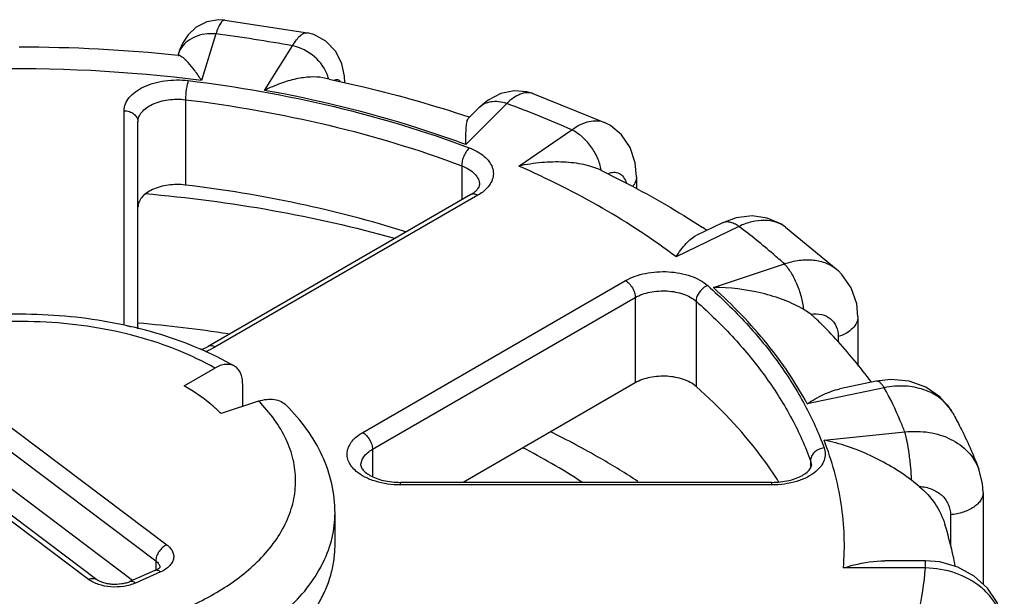
# Model space of a CAD drawing. Units: inches. Extents: x 0.4 to 16.6, y 0.6 to 10.4.
# Drawn here: x 12.4 to 13.4, y 8.1 to 8.7 of the extents above; entities that cross this region are included whole.
import ezdxf

# ---------------------------------------------------------------- set-up
doc = ezdxf.new("R2010")
doc.units = ezdxf.units.IN
doc.header["$LTSCALE"] = 0.935
doc.header["$MEASUREMENT"] = 0
doc.layers.get('0').update_dxf_attribs({"linetype": 'CONTINUOUS'})
doc.layers.add('AXIS', color=7, linetype='CONTINUOUS')

msp = doc.modelspace()

# ---------------------------------------------------------------- linework, layer by layer
at = {"color": 7, "linetype": 'CONTINUOUS'}
for p, q in [((12.64362, 8.66524), (12.64361, 8.66524)), ((12.64361, 8.66524), (12.72629, 8.65245)), ((12.63463, 8.6513), (12.62041, 8.60472)), ((12.72627, 8.65245), (12.72629, 8.65245)), ((12.59849, 8.63516), (12.59695, 8.63058)), ((12.68316, 8.59501), (12.71118, 8.63945)), ((12.59698, 8.63065), (12.59682, 8.63012)), ((12.60432, 8.58569), (12.60432, 8.5005)), ((12.95143, 8.59179), (12.9514, 8.5918)), ((12.9514, 8.5918), (13.02296, 8.56287)), ((12.92519, 8.58184), (12.88423, 8.54088)), ((12.89738, 8.57756), (12.88706, 8.56724)), ((12.5431, 8.3606), (12.5431, 8.57469)), ((12.55688, 8.357), (12.55688, 8.56344)), ((13.02291, 8.56289), (13.02296, 8.56287)), ((12.93746, 8.51937), (12.99011, 8.55559)), ((12.88026, 8.5197), (12.88026, 8.48562)), ((13.01905, 8.51535), (13.01976, 8.51501)), ((13.05481, 8.50876), (13.05481, 8.49692)), ((12.88942, 8.49091), (12.62694, 8.33937)), ((12.89631, 8.49022), (12.63383, 8.33868)), ((13.15432, 8.46771), (13.13992, 8.46249)), ((13.15708, 8.4592), (13.09433, 8.4288)), ((13.13992, 8.46249), (13.11501, 8.45042)), ((13.20361, 8.45843), (13.20356, 8.45847)), ((13.20356, 8.45847), (13.25622, 8.41504)), ((13.1316, 8.39807), (13.20254, 8.42172)), ((13.25617, 8.41508), (13.25622, 8.41504)), ((12.78138, 8.2535), (13.04385, 8.40504)), ((12.79112, 8.23662), (13.0536, 8.38816)), ((13.0536, 8.38816), (13.0536, 8.30298)), ((13.11439, 8.38453), (13.11439, 8.29934)), ((13.22893, 8.37149), (13.23561, 8.36573)), ((13.27603, 8.36882), (13.27603, 8.3688)), ((13.27603, 8.3688), (13.27603, 8.31959)), ((13.25635, 8.34911), (13.25635, 8.34388)), ((12.61948, 8.33681), (12.62046, 8.33667)), ((12.63383, 8.33868), (12.6286, 8.33604)), ((12.60302, 8.3), (12.63364, 8.31768)), ((12.36996, 8.30362), (12.58566, 8.14132)), ((12.66148, 8.27941), (12.66148, 8.30161)), ((13.29423, 8.30454), (13.25786, 8.2969)), ((13.30233, 8.29816), (13.22536, 8.28199)), ((12.35903, 8.28752), (12.57473, 8.12523)), ((12.67744, 8.28473), (12.63993, 8.27223)), ((13.37091, 8.27257), (13.37088, 8.27262)), ((12.50758, 8.10673), (12.29187, 8.26902)), ((12.51586, 8.10649), (12.30016, 8.26878)), ((13.24218, 8.24575), (13.32284, 8.25396)), ((12.55157, 8.10569), (12.35903, 8.25056)), ((12.79112, 8.23662), (12.79112, 8.20949)), ((13.22869, 8.22521), (13.22869, 8.21791)), ((13.22869, 8.22521), (13.22953, 8.22055)), ((13.39677, 8.2168), (13.39677, 8.21679)), ((12.81896, 8.20112), (12.81896, 8.20365)), ((13.19016, 8.20365), (12.81896, 8.20365)), ((13.19016, 8.20112), (13.19016, 8.20365)), ((13.33731, 8.19958), (13.32956, 8.20573)), ((13.19016, 8.20112), (12.81896, 8.20112)), ((13.40102, 8.19363), (13.40102, 8.10211)), ((12.75373, 8.14088), (12.75373, 8.17303)), ((13.36849, 8.17124), (13.36849, 8.1406)), ((12.57473, 8.12523), (12.57473, 8.11602)), ((13.34342, 8.12538), (13.30288, 8.12538)), ((13.34342, 8.11815), (13.34342, 8.12538)), ((13.35774, 8.1242), (13.34342, 8.12538)), ((12.57391, 8.11558), (12.54892, 8.10451)), ((12.57949, 8.11423), (12.5545, 8.10316)), ((13.34342, 8.11815), (13.26151, 8.11815))]:
    msp.add_line(p, q, dxfattribs=at)
for points in [[(12.64362, 8.66523), (12.63747, 8.66554), (12.62554, 8.6634), (12.615, 8.65797), (12.607, 8.65049), (12.60173, 8.64252), (12.59849, 8.63516)], [(12.76365, 8.60265), (12.76326, 8.60904), (12.76041, 8.62163), (12.75445, 8.63379), (12.74466, 8.64426), (12.73243, 8.65084), (12.72627, 8.65245)], [(12.95143, 8.59179), (12.94539, 8.59355), (12.93251, 8.59453), (12.91943, 8.59185), (12.90668, 8.58533), (12.89738, 8.57756)], [(13.05481, 8.50876), (13.05349, 8.52278), (13.04838, 8.53808), (13.03999, 8.5505), (13.02884, 8.55978), (13.0229, 8.56289)], [(13.20361, 8.45843), (13.19889, 8.46161), (13.18528, 8.46746), (13.17025, 8.46959), (13.15432, 8.46771)], [(13.27603, 8.36882), (13.27479, 8.38173), (13.26933, 8.39774), (13.26001, 8.41126), (13.25616, 8.41509)], [(13.37091, 8.27257), (13.36866, 8.27635), (13.35782, 8.28908), (13.34379, 8.29868), (13.3271, 8.30461), (13.30871, 8.30628), (13.29424, 8.30454)], [(13.40102, 8.19363), (13.4004, 8.20262), (13.39677, 8.21679)], [(13.4222, 8.05388), (13.42074, 8.06765), (13.41512, 8.08363), (13.40546, 8.09807), (13.39217, 8.11015), (13.37592, 8.11907), (13.35774, 8.1242)]]:
    msp.add_lwpolyline(points, dxfattribs=at)
for centre, radius, start, end in [((12.45003, 7.20462), 1.45841, 79.68451, 82.72807), ((12.62164, 8.62309), 0.02579, 150.60386, 162.96453), ((12.43924, 7.21142), 1.40503, 82.59182, 91.62526), ((12.71426, 8.59866), 0.03399, 12.96522, 17.90419), ((12.94656, 8.57862), 0.01404, 69.83437, 73.6635), ((12.55608, 7.57537), 1.07202, 66.11712, 69.86028), ((12.97707, 8.50809), 0.04324, 9.1997, 9.84873), ((12.88023, 8.50991), 0.02094, 310.44913, 313.72937), ((12.67156, 7.77094), 0.82097, 56.47057, 56.86284), ((13.23039, 8.38664), 0.03838, 47.81717, 50.14257), ((12.44341, 7.02627), 1.34113, 81.27268, 85.13859), ((12.60283, 8.39429), 0.0637, 289.45994, 293.86614), ((13.32974, 8.25002), 0.04694, 28.78432, 32.22271), ((12.59825, 7.49785), 0.84225, 60.01867, 63.91197), ((12.59964, 7.5805), 0.74115, 60.02575, 62.54677), ((12.62893, 7.63163), 0.68223, 57.01445, 60.01141), ((12.63555, 7.56212), 0.76794, 56.78958, 60.0329), ((12.5722, 8.11831), 0.0066, 4.93951, 5.70071), ((13.03408, 8.14171), 0.31024, 347.12259, 355.64448)]:
    msp.add_arc(centre, radius, start, end, dxfattribs=at)
for points, knots in [([(12.64361, 8.66524), (12.6429, 8.66533), (12.64164, 8.66472), (12.64037, 8.66338), (12.63872, 8.66108), (12.63672, 8.65701), (12.63535, 8.65338), (12.63463, 8.6513)], [0, 0, 0, 0, 0.125444, 0.214027, 0.32466, 0.616121, 1, 1, 1, 1]), ([(12.63463, 8.6513), (12.63097, 8.65167), (12.6237, 8.65157), (12.61347, 8.64877), (12.60489, 8.64351), (12.60069, 8.63847), (12.59917, 8.63575)], [0, 0, 0, 0, 0.270643, 0.528446, 0.770812, 1, 1, 1, 1]), ([(12.71118, 8.63945), (12.7124, 8.64153), (12.71477, 8.64518), (12.71863, 8.64954), (12.7224, 8.65221), (12.72513, 8.65265), (12.72627, 8.65245)], [0, 0, 0, 0, 0.34671, 0.62354, 0.834466, 1, 1, 1, 1]), ([(12.74661, 8.60911), (12.7442, 8.61657), (12.7342, 8.63027), (12.71922, 8.63776), (12.71118, 8.63945)], [0, 0, 0, 0, 0.488082, 1, 1, 1, 1]), ([(12.62041, 8.60472), (12.61829, 8.60821), (12.61416, 8.61443), (12.60859, 8.62131), (12.60442, 8.62551), (12.60181, 8.62773), (12.59964, 8.62919), (12.59824, 8.62981), (12.59765, 8.62987)], [0, 0, 0, 0, 0.355452, 0.649985, 0.770641, 0.870776, 0.947946, 1, 1, 1, 1]), ([(12.5431, 8.57469), (12.5431, 8.57699), (12.54408, 8.58182), (12.54819, 8.58838), (12.55458, 8.59414), (12.56292, 8.59891), (12.57282, 8.60251), (12.58765, 8.60557), (12.5994, 8.60566), (12.60715, 8.60472)], [0, 0, 0, 0, 0.088546, 0.184959, 0.294091, 0.417333, 0.553317, 0.698816, 1, 1, 1, 1]), ([(12.74169, 8.60754), (12.73766, 8.60838), (12.72858, 8.6087), (12.71429, 8.60661), (12.69876, 8.60207), (12.68839, 8.59761), (12.68316, 8.59501)], [0, 0, 0, 0, 0.202941, 0.443655, 0.711579, 1, 1, 1, 1]), ([(12.75316, 8.60516), (12.75366, 8.60548), (12.75468, 8.60598), (12.75637, 8.60605), (12.75787, 8.60525), (12.75859, 8.60436), (12.75892, 8.60384)], [0, 0, 0, 0, 0.269336, 0.49714, 0.726647, 1, 1, 1, 1]), ([(12.60715, 8.60472), (12.60669, 8.60348), (12.60593, 8.60055), (12.6048, 8.59422), (12.60432, 8.58911), (12.60432, 8.58569)], [0, 0, 0, 0, 0.206467, 0.468013, 1, 1, 1, 1]), ([(12.60715, 8.60472), (12.65614, 8.5988), (12.75126, 8.58204), (12.84381, 8.5542), (12.8878, 8.53761)], [0, 0, 0, 0, 0.512145, 1, 1, 1, 1]), ([(12.55688, 8.56344), (12.55688, 8.56514), (12.5576, 8.56872), (12.56065, 8.57358), (12.56538, 8.57785), (12.57399, 8.58276), (12.58728, 8.58629), (12.59858, 8.58638), (12.60432, 8.58569)], [0, 0, 0, 0, 0.088615, 0.185101, 0.294316, 0.417654, 0.69858, 1, 1, 1, 1]), ([(12.60432, 8.58569), (12.65249, 8.57986), (12.74601, 8.56339), (12.83702, 8.53601), (12.88026, 8.5197)], [0, 0, 0, 0, 0.512145, 1, 1, 1, 1]), ([(12.88423, 8.54088), (12.86844, 8.54674), (12.80274, 8.56932), (12.73496, 8.58572), (12.68316, 8.59501)], [0, 0, 0, 0, 0.242458, 1, 1, 1, 1]), ([(12.95051, 8.5921), (12.94869, 8.59263), (12.94454, 8.59295), (12.93814, 8.59117), (12.9315, 8.58737), (12.92731, 8.58386), (12.92519, 8.58184)], [0, 0, 0, 0, 0.200406, 0.426155, 0.691091, 1, 1, 1, 1]), ([(12.92519, 8.58184), (12.92258, 8.58271), (12.91739, 8.5839), (12.90969, 8.58384), (12.90278, 8.58181), (12.89896, 8.57913), (12.89738, 8.57756)], [0, 0, 0, 0, 0.279211, 0.536486, 0.774163, 1, 1, 1, 1]), ([(12.5431, 8.57469), (12.54488, 8.57469), (12.54838, 8.57414), (12.55293, 8.57172), (12.5561, 8.56801), (12.55688, 8.56492), (12.55688, 8.56344)], [0, 0, 0, 0, 0.272806, 0.532853, 0.773704, 1, 1, 1, 1]), ([(12.88423, 8.54088), (12.8843, 8.54407), (12.88441, 8.54985), (12.88472, 8.55753), (12.88523, 8.56275), (12.88608, 8.56578), (12.8867, 8.56688), (12.88707, 8.56725)], [0, 0, 0, 0, 0.356996, 0.647249, 0.862725, 0.940607, 1, 1, 1, 1]), ([(12.99011, 8.55559), (12.99292, 8.55762), (12.9985, 8.56105), (13.00721, 8.56428), (13.01549, 8.5651), (13.02064, 8.56389), (13.02291, 8.56289)], [0, 0, 0, 0, 0.296636, 0.55779, 0.788226, 1, 1, 1, 1]), ([(13.01967, 8.51549), (13.01895, 8.51963), (13.01627, 8.52796), (13.00961, 8.53931), (13.00084, 8.54894), (12.99377, 8.55382), (12.99011, 8.55559)], [0, 0, 0, 0, 0.245045, 0.505247, 0.762642, 1, 1, 1, 1]), ([(12.8878, 8.53761), (12.88668, 8.53662), (12.88464, 8.53408), (12.88231, 8.52962), (12.88072, 8.52471), (12.88026, 8.52131), (12.88026, 8.5197)], [0, 0, 0, 0, 0.224614, 0.486806, 0.756056, 1, 1, 1, 1]), ([(12.8878, 8.53761), (12.89316, 8.53559), (12.90059, 8.53169), (12.90784, 8.52417), (12.91111, 8.51823), (12.91224, 8.51192), (12.91111, 8.50561), (12.90784, 8.49967), (12.90459, 8.4963), (12.90273, 8.49471)], [0, 0, 0, 0, 0.299953, 0.427857, 0.54276, 0.649929, 0.757108, 0.871994, 1, 1, 1, 1]), ([(12.88026, 8.5197), (12.88284, 8.51873), (12.88756, 8.51648), (12.89336, 8.51196), (12.89717, 8.50662), (12.89809, 8.50257), (12.89809, 8.50067)], [0, 0, 0, 0, 0.299933, 0.563812, 0.793036, 1, 1, 1, 1]), ([(13.01905, 8.51535), (13.01654, 8.51656), (13.01104, 8.51869), (12.99877, 8.52189), (12.98159, 8.52386), (12.95978, 8.52329), (12.94493, 8.521), (12.93746, 8.51937)], [0, 0, 0, 0, 0.100684, 0.21243, 0.458231, 0.72328, 1, 1, 1, 1]), ([(13.09433, 8.4288), (13.07105, 8.44646), (13.0203, 8.4797), (12.96608, 8.5068), (12.93746, 8.51937)], [0, 0, 0, 0, 0.483146, 1, 1, 1, 1]), ([(13.01976, 8.51501), (13.02859, 8.51073), (13.06298, 8.49344), (13.09633, 8.47406), (13.12034, 8.45839)], [0, 0, 0, 0, 0.25501, 1, 1, 1, 1]), ([(13.02601, 8.51195), (13.02797, 8.51272), (13.0319, 8.5137), (13.03781, 8.51252), (13.04232, 8.50848), (13.04392, 8.50474), (13.04451, 8.50269)], [0, 0, 0, 0, 0.26644, 0.498287, 0.731191, 1, 1, 1, 1]), ([(13.05481, 8.50873), (13.05481, 8.50706), (13.05411, 8.50356), (13.05226, 8.50054), (13.05112, 8.49913)], [0, 0, 0, 0, 0.479253, 1, 1, 1, 1]), ([(12.89471, 8.49478), (12.89535, 8.49539), (12.89639, 8.49655), (12.89766, 8.49849), (12.89809, 8.49991), (12.89809, 8.50067)], [0, 0, 0, 0, 0.384494, 0.669144, 1, 1, 1, 1]), ([(12.56369, 8.49193), (12.60645, 8.48827), (12.69042, 8.47734), (12.77301, 8.45862), (12.81308, 8.44734)], [0, 0, 0, 0, 0.507671, 1, 1, 1, 1]), ([(12.88942, 8.49091), (12.88984, 8.49115), (12.89137, 8.49208), (12.89283, 8.49313), (12.89382, 8.49397)], [0, 0, 0, 0, 0.273918, 1, 1, 1, 1]), ([(12.89631, 8.49022), (12.89517, 8.49088), (12.89289, 8.49183), (12.89035, 8.49144), (12.88942, 8.49091)], [0, 0, 0, 0, 0.550748, 1, 1, 1, 1]), ([(12.90273, 8.49471), (12.90225, 8.4943), (12.90021, 8.49266), (12.89802, 8.49122), (12.89631, 8.49022)], [0, 0, 0, 0, 0.240782, 1, 1, 1, 1]), ([(13.15708, 8.4592), (13.1556, 8.46021), (13.15266, 8.46193), (13.14809, 8.46349), (13.14376, 8.46378), (13.14109, 8.46305), (13.13992, 8.46249)], [0, 0, 0, 0, 0.295503, 0.556205, 0.786959, 1, 1, 1, 1]), ([(13.20356, 8.45847), (13.20068, 8.46063), (13.19392, 8.46407), (13.18227, 8.46577), (13.16962, 8.46416), (13.16127, 8.46114), (13.15708, 8.4592)], [0, 0, 0, 0, 0.221982, 0.457093, 0.715154, 1, 1, 1, 1]), ([(13.20254, 8.42172), (13.19897, 8.42495), (13.18425, 8.43797), (13.16893, 8.45029), (13.15708, 8.4592)], [0, 0, 0, 0, 0.245381, 1, 1, 1, 1]), ([(13.09433, 8.4288), (13.09739, 8.43348), (13.10325, 8.44163), (13.111, 8.44847), (13.11501, 8.45042)], [0, 0, 0, 0, 0.556268, 1, 1, 1, 1]), ([(13.20254, 8.42172), (13.20736, 8.42341), (13.21697, 8.42582), (13.2313, 8.42622), (13.24435, 8.42316), (13.25182, 8.41876), (13.25499, 8.41611)], [0, 0, 0, 0, 0.278725, 0.536241, 0.774465, 1, 1, 1, 1]), ([(13.22188, 8.37614), (13.22144, 8.38044), (13.21975, 8.38917), (13.21549, 8.40162), (13.20985, 8.41274), (13.2051, 8.41915), (13.20254, 8.42172)], [0, 0, 0, 0, 0.258226, 0.528197, 0.783361, 1, 1, 1, 1]), ([(13.04385, 8.40504), (13.04994, 8.40855), (13.06424, 8.41338), (13.08674, 8.41481), (13.10831, 8.41091), (13.12111, 8.40438), (13.12593, 8.40013)], [0, 0, 0, 0, 0.24434, 0.514542, 0.776605, 1, 1, 1, 1]), ([(13.04385, 8.40504), (13.04524, 8.40424), (13.04785, 8.40204), (13.05091, 8.39786), (13.053, 8.39313), (13.0536, 8.38976), (13.0536, 8.38816)], [0, 0, 0, 0, 0.237218, 0.499999, 0.762781, 1, 1, 1, 1]), ([(13.12593, 8.40013), (13.12434, 8.39953), (13.12052, 8.39727), (13.11602, 8.39201), (13.11439, 8.38694), (13.11439, 8.38453)], [0, 0, 0, 0, 0.250046, 0.643363, 1, 1, 1, 1]), ([(13.12593, 8.40013), (13.13948, 8.38815), (13.16477, 8.36351), (13.1975, 8.32355), (13.22368, 8.28193), (13.23686, 8.25275), (13.24218, 8.2381)], [0, 0, 0, 0, 0.269453, 0.524934, 0.767768, 1, 1, 1, 1]), ([(13.0536, 8.38816), (13.0581, 8.39077), (13.0687, 8.39434), (13.08536, 8.3954), (13.10135, 8.39251), (13.11083, 8.38768), (13.11439, 8.38453)], [0, 0, 0, 0, 0.24434, 0.514541, 0.776604, 1, 1, 1, 1]), ([(13.22188, 8.37614), (13.21573, 8.37981), (13.20207, 8.3862), (13.17214, 8.39543), (13.14787, 8.39818), (13.1316, 8.39807)], [0, 0, 0, 0, 0.229146, 0.479593, 1, 1, 1, 1]), ([(13.22536, 8.28199), (13.21398, 8.30313), (13.18575, 8.34472), (13.15088, 8.38076), (13.1316, 8.39807)], [0, 0, 0, 0, 0.48105, 1, 1, 1, 1]), ([(13.11439, 8.38453), (13.12772, 8.37275), (13.15258, 8.34852), (13.18476, 8.30923), (13.21051, 8.26831), (13.22346, 8.23962), (13.22869, 8.22521)], [0, 0, 0, 0, 0.269453, 0.524934, 0.767768, 1, 1, 1, 1]), ([(12.65332, 8.31963), (12.64202, 8.32616), (12.61797, 8.33803), (12.57938, 8.35198), (12.53806, 8.36239), (12.49478, 8.3691), (12.4504, 8.37202), (12.40579, 8.3711), (12.36183, 8.36635), (12.31939, 8.35785), (12.27928, 8.34573), (12.24224, 8.33012), (12.20894, 8.31119), (12.18001, 8.28905), (12.15608, 8.26382), (12.14082, 8.24017), (12.13209, 8.22014), (12.12735, 8.20474), (12.12446, 8.18898), (12.12381, 8.17834), (12.12381, 8.17303)], [0, 0, 0, 0, 0.06194, 0.126884, 0.194402, 0.263841, 0.3344, 0.405194, 0.475323, 0.543933, 0.610287, 0.67383, 0.734255, 0.791567, 0.846101, 0.898478, 0.924142, 0.94956, 0.974799, 1, 1, 1, 1]), ([(13.22893, 8.37149), (13.22839, 8.37189), (13.2261, 8.37353), (13.22373, 8.37504), (13.22188, 8.37614)], [0, 0, 0, 0, 0.238817, 1, 1, 1, 1]), ([(13.22893, 8.37149), (13.23252, 8.37201), (13.23958, 8.37197), (13.24908, 8.36762), (13.2552, 8.35933), (13.25635, 8.35257), (13.25635, 8.34911)], [0, 0, 0, 0, 0.267994, 0.509171, 0.744814, 1, 1, 1, 1]), ([(12.63364, 8.31768), (12.62199, 8.32441), (12.59675, 8.3365), (12.5558, 8.35008), (12.51146, 8.35946), (12.46502, 8.36434), (12.41781, 8.3646), (12.37121, 8.36023), (12.32656, 8.35135), (12.28517, 8.33822), (12.24822, 8.3212), (12.21674, 8.30075), (12.19165, 8.27739), (12.1764, 8.25545), (12.16849, 8.23726), (12.16469, 8.22362), (12.16295, 8.20983), (12.16329, 8.19601), (12.16571, 8.18225), (12.17175, 8.16386), (12.17923, 8.15096), (12.18514, 8.14293)], [0, 0, 0, 0, 0.065458, 0.13561, 0.209389, 0.285477, 0.362407, 0.438664, 0.512773, 0.583393, 0.64942, 0.710108, 0.765221, 0.81521, 0.838706, 0.861481, 0.883825, 0.906058, 0.928509, 0.951489, 1, 1, 1, 1]), ([(12.54537, 8.36023), (12.54573, 8.36018), (12.54715, 8.35994), (12.54853, 8.35951), (12.54952, 8.35909)], [0, 0, 0, 0, 0.253111, 1, 1, 1, 1]), ([(13.27603, 8.3688), (13.27603, 8.36679), (13.27498, 8.36249), (13.27075, 8.35691), (13.26433, 8.35228), (13.25917, 8.35005), (13.25635, 8.34911)], [0, 0, 0, 0, 0.20434, 0.432767, 0.698079, 1, 1, 1, 1]), ([(12.63383, 8.33868), (12.63269, 8.33934), (12.63041, 8.34029), (12.62787, 8.3399), (12.62694, 8.33937)], [0, 0, 0, 0, 0.550748, 1, 1, 1, 1]), ([(12.62014, 8.33622), (12.62076, 8.33645), (12.62309, 8.33736), (12.62535, 8.33845), (12.62694, 8.33937)], [0, 0, 0, 0, 0.265519, 1, 1, 1, 1]), ([(12.65332, 8.31963), (12.65203, 8.32038), (12.64904, 8.32146), (12.64409, 8.32159), (12.6388, 8.32031), (12.63537, 8.31868), (12.63364, 8.31768)], [0, 0, 0, 0, 0.217778, 0.450937, 0.710229, 1, 1, 1, 1]), ([(12.66148, 8.30161), (12.66148, 8.3036), (12.66118, 8.3074), (12.65964, 8.31261), (12.65705, 8.31684), (12.65462, 8.31888), (12.65332, 8.31963)], [0, 0, 0, 0, 0.289773, 0.549065, 0.782224, 1, 1, 1, 1]), ([(13.30233, 8.29816), (13.30167, 8.2992), (13.30039, 8.30104), (13.29831, 8.30321), (13.29628, 8.3045), (13.29484, 8.30467), (13.29424, 8.30454)], [0, 0, 0, 0, 0.34273, 0.617911, 0.830058, 1, 1, 1, 1]), ([(12.63993, 8.27223), (12.63735, 8.27481), (12.62602, 8.28529), (12.61321, 8.29411), (12.60302, 8.3)], [0, 0, 0, 0, 0.236698, 1, 1, 1, 1]), ([(13.22536, 8.28199), (13.23056, 8.28548), (13.24093, 8.29158), (13.25231, 8.29573), (13.25791, 8.29691)], [0, 0, 0, 0, 0.522484, 1, 1, 1, 1]), ([(13.36945, 8.27505), (13.36641, 8.27988), (13.35824, 8.28869), (13.34182, 8.29715), (13.32254, 8.30059), (13.30909, 8.29948), (13.30233, 8.29816)], [0, 0, 0, 0, 0.228027, 0.467678, 0.724963, 1, 1, 1, 1]), ([(13.32284, 8.25396), (13.32141, 8.2577), (13.31532, 8.27277), (13.3082, 8.28742), (13.30233, 8.29816)], [0, 0, 0, 0, 0.246528, 1, 1, 1, 1]), ([(12.67744, 8.28473), (12.68005, 8.2856), (12.68525, 8.28679), (12.69296, 8.28672), (12.69988, 8.28468), (12.7037, 8.282), (12.70527, 8.28042)], [0, 0, 0, 0, 0.279245, 0.536505, 0.774154, 1, 1, 1, 1]), ([(12.67817, 8.12635), (12.68387, 8.13213), (12.69411, 8.14412), (12.70575, 8.16391), (12.71283, 8.18454), (12.71516, 8.20561), (12.71264, 8.22666), (12.70536, 8.24726), (12.69354, 8.26702), (12.68319, 8.27897), (12.67744, 8.28473)], [0, 0, 0, 0, 0.13623, 0.263186, 0.383185, 0.499462, 0.615819, 0.736045, 0.863344, 1, 1, 1, 1]), ([(12.75373, 8.17303), (12.75373, 8.18281), (12.7515, 8.20255), (12.74173, 8.23092), (12.72617, 8.25733), (12.71268, 8.27302), (12.70528, 8.28042)], [0, 0, 0, 0, 0.243023, 0.488693, 0.73994, 1, 1, 1, 1]), ([(13.37088, 8.27262), (13.37337, 8.26809), (13.38296, 8.24994), (13.39131, 8.23114), (13.39677, 8.21679)], [0, 0, 0, 0, 0.252258, 1, 1, 1, 1]), ([(12.77492, 8.21462), (12.77329, 8.21601), (12.77041, 8.21895), (12.76728, 8.224), (12.7657, 8.22936), (12.7658, 8.23483), (12.76755, 8.24017), (12.77084, 8.24519), (12.77553, 8.24975), (12.77931, 8.25231), (12.78138, 8.2535)], [0, 0, 0, 0, 0.133843, 0.255494, 0.36864, 0.478929, 0.59275, 0.715563, 0.850967, 1, 1, 1, 1]), ([(12.78138, 8.2535), (12.78276, 8.2527), (12.78538, 8.2505), (12.78843, 8.24632), (12.79052, 8.24159), (12.79112, 8.23822), (12.79112, 8.23662)], [0, 0, 0, 0, 0.237218, 0.499999, 0.762781, 1, 1, 1, 1]), ([(13.32284, 8.25396), (13.33087, 8.25488), (13.34679, 8.25469), (13.36892, 8.24791), (13.3867, 8.23514), (13.39437, 8.2231), (13.39677, 8.2168)], [0, 0, 0, 0, 0.273406, 0.531264, 0.77173, 1, 1, 1, 1]), ([(13.32956, 8.20573), (13.32941, 8.2101), (13.32883, 8.21896), (13.32737, 8.23189), (13.32544, 8.24363), (13.3238, 8.25084), (13.32284, 8.25396)], [0, 0, 0, 0, 0.268676, 0.545865, 0.799361, 1, 1, 1, 1]), ([(13.26151, 8.11815), (13.26328, 8.13948), (13.26177, 8.18322), (13.25016, 8.22536), (13.24218, 8.24575)], [0, 0, 0, 0, 0.49429, 1, 1, 1, 1]), ([(13.32956, 8.20573), (13.31673, 8.21545), (13.28883, 8.23212), (13.25799, 8.24255), (13.24218, 8.24575)], [0, 0, 0, 0, 0.499467, 1, 1, 1, 1]), ([(12.77959, 8.22055), (12.77959, 8.22205), (12.78014, 8.22518), (12.78251, 8.22953), (12.78626, 8.23347), (12.78939, 8.23563), (12.79112, 8.23662)], [0, 0, 0, 0, 0.217783, 0.450913, 0.710299, 1, 1, 1, 1]), ([(13.24218, 8.2381), (13.2404, 8.23788), (13.23692, 8.23688), (13.23253, 8.23394), (13.22949, 8.22992), (13.22869, 8.22673), (13.22869, 8.22521)], [0, 0, 0, 0, 0.266318, 0.528563, 0.774459, 1, 1, 1, 1]), ([(13.24218, 8.2381), (13.24289, 8.23614), (13.24369, 8.23195), (13.24257, 8.22553), (13.23924, 8.21948), (13.23591, 8.21606), (13.23401, 8.21446)], [0, 0, 0, 0, 0.234481, 0.468653, 0.719789, 1, 1, 1, 1]), ([(12.81896, 8.20112), (12.81056, 8.20112), (12.79821, 8.20274), (12.78364, 8.20847), (12.7775, 8.21242), (12.77492, 8.21462)], [0, 0, 0, 0, 0.537945, 0.782216, 1, 1, 1, 1]), ([(12.77959, 8.22055), (12.77959, 8.21919), (12.78098, 8.2166), (12.7842, 8.21337), (12.78882, 8.21027), (12.79496, 8.2075), (12.80505, 8.20451), (12.81332, 8.20365), (12.81896, 8.20365)], [0, 0, 0, 0, 0.089936, 0.180398, 0.304347, 0.455211, 0.625994, 1, 1, 1, 1]), ([(13.19016, 8.20365), (13.1958, 8.20365), (13.20407, 8.20451), (13.21415, 8.2075), (13.22029, 8.21027), (13.22492, 8.21337), (13.22814, 8.2166), (13.22953, 8.2192), (13.22953, 8.22055)], [0, 0, 0, 0, 0.374002, 0.544789, 0.695656, 0.819607, 0.910063, 1, 1, 1, 1]), ([(13.23401, 8.21446), (13.23142, 8.21228), (13.22529, 8.20838), (13.21078, 8.20272), (13.1985, 8.20112), (13.19016, 8.20112)], [0, 0, 0, 0, 0.218166, 0.462534, 1, 1, 1, 1]), ([(13.33731, 8.19958), (13.3433, 8.19454), (13.35388, 8.18297), (13.36068, 8.1688), (13.3629, 8.16152)], [0, 0, 0, 0, 0.507206, 1, 1, 1, 1]), ([(13.33731, 8.19958), (13.34152, 8.19931), (13.34963, 8.19763), (13.36, 8.19146), (13.36693, 8.18224), (13.36849, 8.17485), (13.36849, 8.17124)], [0, 0, 0, 0, 0.273325, 0.527582, 0.765954, 1, 1, 1, 1]), ([(13.40102, 8.19362), (13.40102, 8.19229), (13.40059, 8.18954), (13.39873, 8.18563), (13.39574, 8.18202), (13.39018, 8.17753), (13.381, 8.17332), (13.37284, 8.17168), (13.36849, 8.17124)], [0, 0, 0, 0, 0.093587, 0.192394, 0.30049, 0.419974, 0.692507, 1, 1, 1, 1]), ([(12.58543, 8.0121), (12.59775, 8.01585), (12.62141, 8.0242), (12.65447, 8.03976), (12.68362, 8.05777), (12.70835, 8.07792), (12.7282, 8.09989), (12.74277, 8.12335), (12.75171, 8.14788), (12.75373, 8.16476), (12.75373, 8.17303)], [0, 0, 0, 0, 0.155553, 0.302749, 0.440575, 0.568562, 0.68694, 0.796792, 0.900162, 1, 1, 1, 1]), ([(12.58566, 8.14132), (12.58414, 8.14065), (12.58123, 8.1387), (12.57777, 8.13475), (12.5754, 8.13015), (12.57473, 8.12681), (12.57473, 8.12523)], [0, 0, 0, 0, 0.244964, 0.508024, 0.766668, 1, 1, 1, 1]), ([(12.58566, 8.14132), (12.58692, 8.14037), (12.58916, 8.13835), (12.59158, 8.13476), (12.59273, 8.13088), (12.59249, 8.12692), (12.5909, 8.12313), (12.58809, 8.11965), (12.58421, 8.11659), (12.58115, 8.11497), (12.57949, 8.11423)], [0, 0, 0, 0, 0.13372, 0.25342, 0.363368, 0.470624, 0.583155, 0.707212, 0.846023, 1, 1, 1, 1]), ([(12.69422, 8.03451), (12.70339, 8.04185), (12.71992, 8.05727), (12.73624, 8.07974), (12.74535, 8.0984), (12.75017, 8.11241), (12.75308, 8.1266), (12.75373, 8.13615), (12.75373, 8.14089)], [0, 0, 0, 0, 0.27957, 0.535375, 0.656016, 0.772887, 0.887122, 1, 1, 1, 1]), ([(12.2439, 8.09266), (12.25961, 8.08359), (12.29442, 8.06802), (12.35126, 8.05285), (12.41254, 8.0454), (12.47514, 8.04607), (12.52642, 8.05344), (12.56535, 8.06345), (12.59254, 8.07271), (12.61774, 8.08372), (12.64728, 8.1), (12.66703, 8.11508), (12.67817, 8.12635)], [0, 0, 0, 0, 0.118171, 0.246709, 0.381814, 0.518925, 0.653259, 0.718005, 0.780437, 0.840134, 0.89677, 1, 1, 1, 1]), ([(12.57473, 8.12523), (12.57582, 8.12441), (12.57727, 8.12298), (12.57844, 8.1207), (12.57871, 8.11953), (12.57877, 8.11896)], [0, 0, 0, 0, 0.536105, 0.774373, 1, 1, 1, 1]), ([(13.26151, 8.11815), (13.26496, 8.11927), (13.27844, 8.1232), (13.29251, 8.12537), (13.30293, 8.12538)], [0, 0, 0, 0, 0.258215, 1, 1, 1, 1]), ([(12.57889, 8.11897), (12.5789, 8.11901), (12.57897, 8.11915), (12.57889, 8.11902), (12.57882, 8.11893), (12.57862, 8.11867), (12.57823, 8.11826), (12.57754, 8.11766), (12.57658, 8.11698), (12.57534, 8.11625), (12.57441, 8.1158), (12.57391, 8.11558)], [0, 0, 0, 0, 0.022179, 0.031701, 0.051515, 0.082919, 0.180585, 0.324561, 0.512132, 0.738746, 1, 1, 1, 1]), ([(12.57949, 8.11423), (12.57901, 8.11459), (12.57806, 8.1152), (12.57658, 8.11579), (12.57517, 8.11595), (12.57429, 8.11575), (12.57391, 8.11558)], [0, 0, 0, 0, 0.298959, 0.560647, 0.789919, 1, 1, 1, 1]), ([(13.42216, 8.05384), (13.42208, 8.05802), (13.42091, 8.06649), (13.4162, 8.07859), (13.40873, 8.08971), (13.39533, 8.10288), (13.3734, 8.11468), (13.35353, 8.11803), (13.34342, 8.11815)], [0, 0, 0, 0, 0.112304, 0.227042, 0.345707, 0.469128, 0.728719, 1, 1, 1, 1]), ([(12.50758, 8.10673), (12.50833, 8.10706), (12.50982, 8.10757), (12.51207, 8.10782), (12.51414, 8.10749), (12.51535, 8.10688), (12.51586, 8.10649)], [0, 0, 0, 0, 0.283451, 0.541476, 0.777261, 1, 1, 1, 1]), ([(12.5545, 8.10316), (12.55079, 8.10152), (12.54256, 8.09931), (12.52988, 8.09885), (12.51947, 8.10078), (12.51215, 8.10376), (12.50898, 8.10567), (12.50758, 8.10673)], [0, 0, 0, 0, 0.249237, 0.516133, 0.774039, 0.892166, 1, 1, 1, 1]), ([(12.54892, 8.10451), (12.54769, 8.10397), (12.54498, 8.10302), (12.53898, 8.10175), (12.53255, 8.10152), (12.52626, 8.10233), (12.52204, 8.10339), (12.51858, 8.10477), (12.51664, 8.10591), (12.51586, 8.10649)], [0, 0, 0, 0, 0.117444, 0.250485, 0.53544, 0.675119, 0.804133, 0.915209, 1, 1, 1, 1]), ([(12.5545, 8.10316), (12.55402, 8.10352), (12.55307, 8.10413), (12.55159, 8.10472), (12.55018, 8.10488), (12.5493, 8.10468), (12.54892, 8.10451)], [0, 0, 0, 0, 0.298959, 0.560647, 0.789919, 1, 1, 1, 1])]:
    msp.add_open_spline(points, degree=3, knots=knots, dxfattribs=at)
at = {"layer": 'AXIS', "color": 7, "linetype": 'CONTINUOUS'}
for p, q in [((12.59691, 8.62995), (12.59765, 8.62987)), ((12.88747, 8.56849), (12.8881, 8.56828)), ((13.0536, 8.30298), (12.88155, 8.20365))]:
    msp.add_line(p, q, dxfattribs=at)
for centre, radius, start, end in [((12.4389, 7.10331), 1.5348, 84.09053, 90.02956), ((12.46053, 7.25424), 1.3822, 78.00788, 78.26349), ((12.80481, 7.93484), 0.60932, 42.52673, 45.00597), ((12.83731, 7.96453), 0.56529, 36.8698, 42.53581), ((12.88349, 8.00606), 0.37082, 32.30931, 32.78073), ((12.96852, 8.04101), 0.41239, 12.90611, 16.99145), ((12.97447, 8.04245), 0.40626, 12.50629, 12.89639), ((12.97633, 8.04286), 0.40435, 10.98951, 12.50711)]:
    msp.add_arc(centre, radius, start, end, dxfattribs=at)
for points, knots in [([(12.74772, 8.60628), (12.7597, 8.60373), (12.80678, 8.59307), (12.85329, 8.57987), (12.88747, 8.56849)], [0, 0, 0, 0, 0.253753, 1, 1, 1, 1]), ([(12.60432, 8.5005), (12.59858, 8.5012), (12.58728, 8.5011), (12.57399, 8.49758), (12.56538, 8.49266), (12.56065, 8.4884), (12.5576, 8.48353), (12.55688, 8.47995), (12.55688, 8.47825)], [0, 0, 0, 0, 0.301438, 0.582352, 0.705692, 0.814892, 0.911409, 1, 1, 1, 1]), ([(12.82449, 8.45375), (12.78928, 8.46481), (12.71645, 8.48371), (12.64224, 8.49591), (12.60432, 8.5005)], [0, 0, 0, 0, 0.491457, 1, 1, 1, 1]), ([(13.11439, 8.29934), (13.11083, 8.30249), (13.10135, 8.30733), (13.08536, 8.31021), (13.0687, 8.30915), (13.05811, 8.30558), (13.0536, 8.30298)], [0, 0, 0, 0, 0.22341, 0.485458, 0.755645, 1, 1, 1, 1]), ([(13.19526, 8.20683), (13.18996, 8.21506), (13.16639, 8.24868), (13.13781, 8.27865), (13.11439, 8.29934)], [0, 0, 0, 0, 0.238594, 1, 1, 1, 1])]:
    msp.add_open_spline(points, degree=3, knots=knots, dxfattribs=at)

doc.saveas('drawing.dxf')
